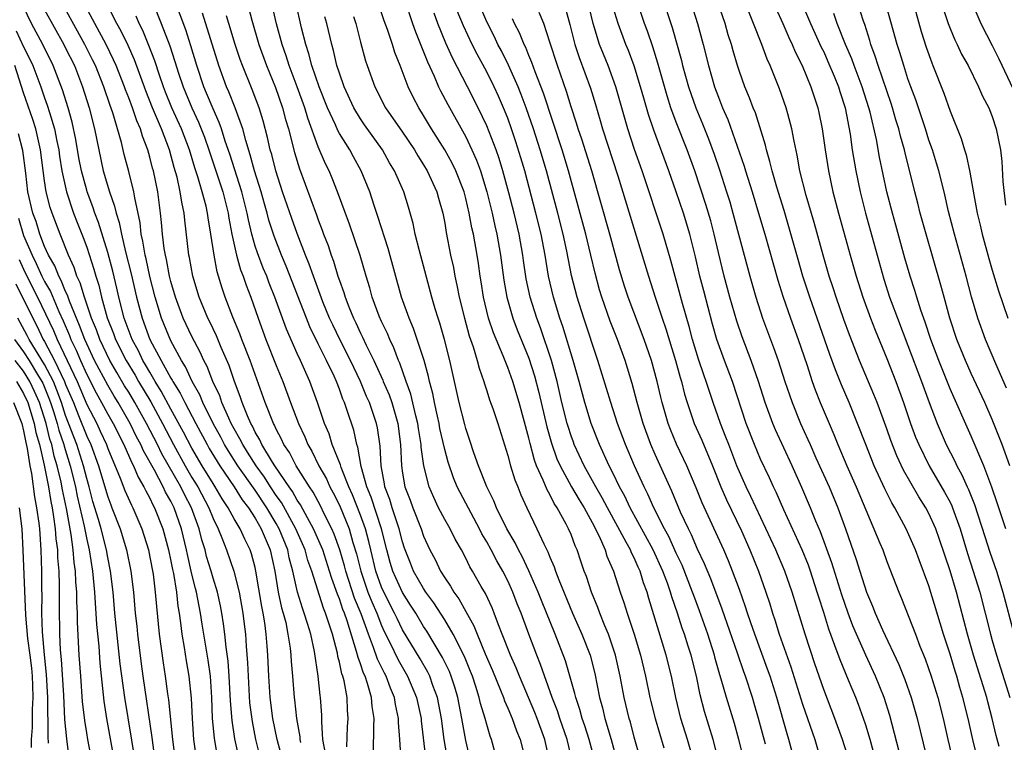
# Model space of a CAD drawing. Units: inches. Extents: x 2578328 to 2580000, y 1491000 to 1494000.
# Drawn here: x 2579035 to 2579128, y 1491401 to 1491469 of the extents above; entities that cross this region are included whole.
import ezdxf

# ---------------------------------------------------------------- set-up
doc = ezdxf.new("R2010")
doc.units = ezdxf.units.IN
doc.header["$MEASUREMENT"] = 0
doc.layers.add('LD25771491_2ft', color=198, linetype='Continuous')

msp = doc.modelspace()

# ---------------------------------------------------------------- linework, layer by layer
at = {"layer": 'LD25771491_2ft'}
for points, elevation in [([(2579084.969, 1491399), (2579084.514, 1491401), (2579083.774, 1491403), (2579083.558, 1491403.558), (2579082.101, 1491407), (2579081.789, 1491407.79), (2579081.249, 1491409), (2579080.472, 1491411), (2579080.108, 1491411.892), (2579079.702, 1491413), (2579079.5, 1491413.5), (2579078.868, 1491414.868), (2579078.481, 1491415.519), (2579077.643, 1491417), (2579077.399, 1491417.399), (2579077, 1491418.216), (2579076.584, 1491419), (2579076.011, 1491420.011), (2579075.516, 1491421), (2579075, 1491421.905), (2579074.429, 1491423), (2579073.966, 1491423.966), (2579073.528, 1491425), (2579073.009, 1491427), (2579072.77, 1491428.77), (2579072.761, 1491429), (2579072.519, 1491430.52), (2579072.464, 1491431), (2579072.275, 1491431.725), (2579071.8, 1491433.799), (2579071.354, 1491435), (2579070.748, 1491436.748), (2579070.628, 1491437), (2579070.185, 1491438.186), (2579069.782, 1491439), (2579069.556, 1491439.556), (2579069, 1491440.713), (2579068.787, 1491441.213), (2579068.129, 1491443), (2579067.887, 1491443.887), (2579067.537, 1491445), (2579066.959, 1491446.959), (2579065.952, 1491449.952), (2579064.834, 1491453), (2579064.315, 1491454.315), (2579064.036, 1491455), (2579063.684, 1491455.684), (2579063, 1491457.291), (2579061.996, 1491459.996), (2579061.708, 1491461), (2579060.993, 1491463), (2579060.233, 1491465), (2579059.941, 1491465.941), (2579059.565, 1491467), (2579059.034, 1491468.966), (2579058.109, 1491473)], 10238), ([(2579128.353, 1491434.354), (2579127.334, 1491436.666), (2579126.364, 1491439), (2579125.652, 1491441), (2579125.05, 1491443.05), (2579124.539, 1491445), (2579123.408, 1491449), (2579122.867, 1491451.133), (2579122.433, 1491453), (2579121.933, 1491455), (2579121.725, 1491455.725), (2579121.327, 1491457), (2579121, 1491457.919), (2579120.656, 1491459), (2579119.739, 1491461.739), (2579119.265, 1491463), (2579119, 1491463.754), (2579118.595, 1491465), (2579118.234, 1491466.234), (2579117.985, 1491467), (2579116.468, 1491472.468)], 10192), ([(2579063.666, 1491399.667), (2579063.434, 1491401), (2579063.321, 1491402.679), (2579063.333, 1491403), (2579063.32, 1491403.32), (2579063.215, 1491405), (2579063.18, 1491405.18), (2579062.995, 1491407), (2579062.634, 1491409.366), (2579062.277, 1491411), (2579061.983, 1491412.017), (2579061.667, 1491413), (2579061.483, 1491413.483), (2579061.025, 1491415), (2579060.578, 1491417), (2579060.245, 1491418.245), (2579060.096, 1491419), (2579059.293, 1491421), (2579059, 1491421.517), (2579058.113, 1491423), (2579057, 1491424.686), (2579055.366, 1491427), (2579054.438, 1491428.438), (2579054.102, 1491429), (2579053.725, 1491429.725), (2579053.023, 1491431), (2579052.033, 1491433), (2579051.735, 1491433.735), (2579051.018, 1491435), (2579050.387, 1491436.387), (2579049.997, 1491437), (2579049, 1491438.863), (2579048.098, 1491441), (2579047.492, 1491443), (2579047, 1491444.976), (2579046.641, 1491446.641), (2579046.547, 1491447), (2579046.339, 1491448.339), (2579046.176, 1491449), (2579046.071, 1491450.071), (2579045.558, 1491452.442), (2579045.479, 1491453), (2579045, 1491454.951), (2579044.573, 1491456.573), (2579044.3, 1491457.7), (2579043.474, 1491460.526), (2579043.219, 1491461.219), (2579042.624, 1491463), (2579041.826, 1491465), (2579041.558, 1491465.558), (2579040.837, 1491467), (2579038.054, 1491472.054)], 10256), ([(2579113.425, 1491399), (2579112.798, 1491401), (2579112.067, 1491403), (2579111, 1491405.745), (2579110.169, 1491408.169), (2579109.226, 1491411), (2579108.008, 1491415), (2579107.312, 1491417), (2579106.447, 1491419), (2579104.089, 1491424.089), (2579103.635, 1491425), (2579103, 1491426.404), (2579102.753, 1491427), (2579102.27, 1491428.27), (2579101.975, 1491429), (2579101.719, 1491429.719), (2579101.199, 1491431), (2579100.495, 1491433), (2579099.845, 1491435), (2579099.617, 1491435.617), (2579099.121, 1491437.121), (2579098.553, 1491439), (2579098.23, 1491440.23), (2579097.594, 1491442.406), (2579096.495, 1491446.495), (2579095.748, 1491449), (2579093.768, 1491455), (2579093.038, 1491457.038), (2579092.394, 1491459), (2579091.263, 1491463), (2579090.514, 1491465), (2579090.074, 1491466.073), (2579089.713, 1491467), (2579089.091, 1491469), (2579088.31, 1491472.31)], 10214), ([(2579095.614, 1491471.614), (2579096.61, 1491468.61), (2579097.486, 1491465.486), (2579097.598, 1491465), (2579098.155, 1491463), (2579098.842, 1491461), (2579099.484, 1491459.483), (2579100.058, 1491458.058), (2579100.589, 1491456.589), (2579101.097, 1491455.097), (2579101.781, 1491453), (2579102.069, 1491452.069), (2579102.376, 1491451), (2579103.969, 1491445), (2579104.54, 1491443), (2579105.202, 1491441), (2579106.242, 1491438.242), (2579106.671, 1491437), (2579107.31, 1491435), (2579107.736, 1491433.736), (2579107.995, 1491433), (2579108.809, 1491431), (2579109.496, 1491429.496), (2579109.702, 1491429), (2579110.266, 1491427.733), (2579111.504, 1491425), (2579112.345, 1491423), (2579113.082, 1491421), (2579114.095, 1491418.095), (2579114.429, 1491417), (2579115.075, 1491415), (2579115.647, 1491413.648), (2579115.891, 1491413), (2579116.582, 1491411.418), (2579118.128, 1491408.129), (2579118.705, 1491406.705), (2579119.314, 1491405), (2579119.876, 1491403), (2579121.32, 1491397)], 10208), ([(2579128.677, 1491427), (2579127.943, 1491429), (2579127, 1491431.392), (2579126.291, 1491433), (2579125, 1491435.772), (2579124.458, 1491437), (2579123.658, 1491439), (2579122.978, 1491441), (2579122.428, 1491443), (2579122.138, 1491444.138), (2579120.717, 1491449), (2579120.175, 1491451), (2579119.944, 1491451.944), (2579119.662, 1491453), (2579118.731, 1491456.731), (2579118.678, 1491457), (2579118.301, 1491458.301), (2579118.14, 1491459), (2579117.865, 1491459.865), (2579117.539, 1491461), (2579117.408, 1491461.407), (2579116.157, 1491465), (2579115.895, 1491465.895), (2579115.474, 1491467), (2579115.374, 1491467.374), (2579114.891, 1491468.892), (2579114.766, 1491469.234), (2579113.913, 1491471.913)], 10194), ([(2579059.922, 1491397.922), (2579059.103, 1491401), (2579058.689, 1491403), (2579058.422, 1491405), (2579058.288, 1491407), (2579058.205, 1491409), (2579058.152, 1491409.848), (2579058.054, 1491411), (2579057.922, 1491412.077), (2579057.762, 1491413), (2579057.624, 1491413.624), (2579057.074, 1491417), (2579057, 1491417.327), (2579056.645, 1491418.645), (2579056.521, 1491419), (2579056.01, 1491420.01), (2579055.571, 1491421), (2579055, 1491421.952), (2579054.442, 1491423), (2579053.863, 1491423.863), (2579053.2, 1491425), (2579053, 1491425.3), (2579051.969, 1491427), (2579051, 1491428.651), (2579050.192, 1491430.192), (2579049, 1491432.373), (2579048.088, 1491434.088), (2579047.515, 1491435), (2579047, 1491435.871), (2579046.594, 1491436.594), (2579046.343, 1491437), (2579045.909, 1491437.909), (2579045.319, 1491439), (2579044.574, 1491441), (2579044.063, 1491443), (2579043.869, 1491443.869), (2579043.476, 1491445.476), (2579043, 1491447.238), (2579042.111, 1491450.111), (2579041.772, 1491451), (2579041.591, 1491451.591), (2579041.053, 1491453), (2579041, 1491453.174), (2579040.5, 1491455), (2579040.256, 1491456.256), (2579039.968, 1491457.968), (2579039.621, 1491459.621), (2579039.231, 1491461), (2579038.707, 1491462.707), (2579037.82, 1491465), (2579036.823, 1491467), (2579035.757, 1491469), (2579035, 1491470.569)], 10260), ([(2579065.708, 1491400.292), (2579065.785, 1491402.215), (2579065.843, 1491403), (2579065.778, 1491403.778), (2579065.729, 1491405), (2579065.441, 1491406.558), (2579065.318, 1491407), (2579065.228, 1491407.228), (2579065, 1491408.347), (2579064.866, 1491408.866), (2579064.807, 1491409.193), (2579064.337, 1491411), (2579064.045, 1491411.955), (2579063.687, 1491413), (2579063.483, 1491413.483), (2579062.368, 1491417), (2579062.006, 1491418.006), (2579061.745, 1491419), (2579060.87, 1491421), (2579059.492, 1491423.491), (2579059, 1491424.181), (2579058.461, 1491425), (2579057.901, 1491425.901), (2579057.087, 1491427), (2579056.284, 1491428.284), (2579055.814, 1491429), (2579055.552, 1491429.552), (2579055, 1491430.495), (2579054.732, 1491431), (2579054.487, 1491431.513), (2579053.84, 1491433), (2579053.632, 1491433.632), (2579052.994, 1491435), (2579052.435, 1491436.435), (2579052.13, 1491437), (2579051.786, 1491437.786), (2579051, 1491439.287), (2579050.177, 1491441), (2579049.42, 1491443), (2579049, 1491444.497), (2579048.877, 1491445), (2579048.584, 1491446.584), (2579048.479, 1491447), (2579048.369, 1491447.631), (2579048.2, 1491449), (2579048.114, 1491450.114), (2579048.015, 1491451), (2579047.746, 1491453), (2579047.34, 1491455), (2579047.262, 1491455.262), (2579047, 1491456.317), (2579046.807, 1491457), (2579046.295, 1491458.295), (2579046.104, 1491459), (2579045.76, 1491459.76), (2579045.355, 1491461), (2579045, 1491461.954), (2579044.7, 1491462.7), (2579044.601, 1491463), (2579043.806, 1491465), (2579043.56, 1491465.56), (2579042.859, 1491467), (2579040.711, 1491471)], 10254), ([(2579068.242, 1491399.758), (2579068.257, 1491402.257), (2579068.309, 1491403), (2579068.128, 1491404.128), (2579068.065, 1491405), (2579067.684, 1491406.316), (2579067.437, 1491407), (2579067.291, 1491407.291), (2579067, 1491408.191), (2579066.771, 1491408.771), (2579066.637, 1491409.363), (2579065.734, 1491412.266), (2579065.476, 1491413), (2579065.335, 1491413.335), (2579065, 1491414.365), (2579064.812, 1491414.812), (2579064.28, 1491416.279), (2579064.073, 1491417), (2579063.419, 1491419), (2579063.305, 1491419.305), (2579062.555, 1491421), (2579061.964, 1491422.036), (2579061.294, 1491423.294), (2579061, 1491423.723), (2579060.545, 1491424.545), (2579060.222, 1491425), (2579058.879, 1491427), (2579058.656, 1491427.344), (2579057.649, 1491429), (2579057.449, 1491429.449), (2579057, 1491430.198), (2579056.742, 1491430.742), (2579056.591, 1491431), (2579056.266, 1491431.734), (2579055.77, 1491433), (2579055.586, 1491433.586), (2579055.038, 1491435), (2579054.52, 1491436.52), (2579053.783, 1491438.217), (2579053.33, 1491439.33), (2579052.681, 1491440.681), (2579052.514, 1491441), (2579051.673, 1491443), (2579051.071, 1491445), (2579050.762, 1491446.762), (2579050.708, 1491447), (2579050.313, 1491450.313), (2579050.255, 1491451), (2579050.024, 1491452.024), (2579049.893, 1491453), (2579049.579, 1491454.421), (2579049.317, 1491455.317), (2579048.858, 1491457), (2579048.105, 1491459), (2579047.265, 1491461), (2579046.614, 1491462.614), (2579045.537, 1491465.537), (2579044.924, 1491466.924), (2579044.271, 1491468.271), (2579043.868, 1491469), (2579042.843, 1491471)], 10252), ([(2579047.266, 1491471), (2579048.08, 1491469), (2579048.888, 1491466.888), (2579049.383, 1491465.383), (2579049.72, 1491464.28), (2579050.147, 1491463), (2579050.97, 1491461), (2579051.624, 1491459.624), (2579052.191, 1491458.191), (2579052.614, 1491457), (2579053.92, 1491453), (2579054.425, 1491451), (2579054.497, 1491450.497), (2579054.794, 1491449), (2579055.236, 1491447), (2579055.616, 1491445.616), (2579055.863, 1491445), (2579056.137, 1491444.137), (2579056.584, 1491443), (2579057.275, 1491441), (2579058.015, 1491439), (2579059, 1491436.523), (2579059.624, 1491435), (2579060.359, 1491433), (2579061.127, 1491431), (2579061.729, 1491429.729), (2579062.013, 1491429), (2579062.379, 1491428.379), (2579063.06, 1491427), (2579063.762, 1491425.762), (2579064.108, 1491425), (2579064.425, 1491424.425), (2579065, 1491423.25), (2579065.916, 1491421), (2579066.279, 1491419.72), (2579066.628, 1491418.628), (2579067.022, 1491417), (2579067.708, 1491415), (2579068.074, 1491414.073), (2579068.541, 1491413), (2579069, 1491411.828), (2579069.261, 1491411.261), (2579069.793, 1491410.207), (2579070.576, 1491408.576), (2579071.48, 1491407), (2579072.317, 1491405), (2579072.752, 1491403), (2579072.768, 1491402.769), (2579073.214, 1491399)], 10248), ([(2579075.301, 1491399), (2579074.964, 1491401), (2579074.689, 1491403), (2579074.308, 1491405), (2579073.886, 1491406.114), (2579073.585, 1491407), (2579073.395, 1491407.395), (2579072.665, 1491408.665), (2579071, 1491411.414), (2579070.475, 1491412.475), (2579070.233, 1491413), (2579069.207, 1491415), (2579069, 1491415.463), (2579068.447, 1491417), (2579067.972, 1491419), (2579067.803, 1491419.803), (2579067.473, 1491421), (2579067, 1491422.314), (2579066.249, 1491424.25), (2579065.908, 1491425), (2579065.158, 1491426.842), (2579065.091, 1491427.091), (2579064.321, 1491429), (2579064.02, 1491430.02), (2579063.597, 1491431), (2579062.911, 1491433), (2579062.186, 1491435), (2579061.316, 1491437), (2579061, 1491437.668), (2579059.967, 1491439.967), (2579059.584, 1491441), (2579058.88, 1491443), (2579058.344, 1491444.344), (2579058.101, 1491445), (2579057.772, 1491445.772), (2579057.211, 1491447.211), (2579057, 1491447.863), (2579056.672, 1491449), (2579056.352, 1491450.352), (2579056.235, 1491451), (2579055.738, 1491453), (2579054.594, 1491456.594), (2579054.162, 1491457.838), (2579053.8, 1491459), (2579053.597, 1491459.597), (2579053, 1491460.89), (2579052.391, 1491462.391), (2579052.12, 1491463), (2579051.446, 1491465), (2579050.891, 1491466.891), (2579050.402, 1491468.402), (2579049.429, 1491471)], 10246), ([(2579056.249, 1491471), (2579056.675, 1491469.325), (2579057.356, 1491467), (2579058.071, 1491465), (2579058.923, 1491462.923), (2579059.601, 1491461), (2579059.89, 1491459.89), (2579060.156, 1491459), (2579060.739, 1491456.739), (2579061.2, 1491455.2), (2579062.831, 1491450.831), (2579063, 1491450.338), (2579063.378, 1491449.378), (2579063.505, 1491449), (2579063.921, 1491447.921), (2579064.215, 1491447), (2579064.437, 1491446.437), (2579064.865, 1491445), (2579065, 1491444.598), (2579065.436, 1491443.437), (2579065.56, 1491443), (2579065.898, 1491442.102), (2579066.351, 1491441), (2579066.571, 1491440.571), (2579067, 1491439.604), (2579067.205, 1491439.205), (2579067.544, 1491438.456), (2579068.275, 1491437), (2579069.125, 1491435.126), (2579069.169, 1491435), (2579069.732, 1491433.732), (2579069.985, 1491433), (2579070.565, 1491431), (2579070.808, 1491429), (2579070.89, 1491427), (2579071, 1491426.283), (2579071.227, 1491425), (2579071.721, 1491423.721), (2579071.975, 1491423), (2579072.762, 1491421), (2579073, 1491420.308), (2579073.601, 1491419), (2579074.085, 1491418.086), (2579074.6, 1491417), (2579075, 1491416.36), (2579075.56, 1491415.56), (2579075.872, 1491415), (2579076.353, 1491414.353), (2579077, 1491413.161), (2579077.78, 1491411.78), (2579078.078, 1491411), (2579078.855, 1491409.145), (2579079.548, 1491407.548), (2579080.311, 1491405.689), (2579080.576, 1491405), (2579080.678, 1491404.678), (2579081, 1491403.964), (2579081.408, 1491403), (2579081.822, 1491401.822), (2579082.174, 1491401), (2579082.679, 1491399)], 10240), ([(2579087.109, 1491399), (2579086.635, 1491401), (2579085.944, 1491403), (2579085.715, 1491403.715), (2579085.21, 1491405), (2579084.114, 1491408.114), (2579083.75, 1491409), (2579082.992, 1491411), (2579082.263, 1491413), (2579081.894, 1491413.894), (2579081.482, 1491415), (2579081, 1491416.062), (2579080.523, 1491417), (2579079.959, 1491417.959), (2579079.421, 1491419), (2579079, 1491419.769), (2579078.539, 1491420.539), (2579078.316, 1491421), (2579076.46, 1491424.46), (2579076.196, 1491425), (2579075.846, 1491425.846), (2579075.334, 1491427.334), (2579075, 1491428.542), (2579074.545, 1491430.545), (2579074.469, 1491431), (2579074.308, 1491431.692), (2579074.034, 1491433), (2579073.872, 1491433.872), (2579073.563, 1491435), (2579073.47, 1491435.469), (2579073.041, 1491437), (2579072.4, 1491439), (2579072.044, 1491440.044), (2579071.624, 1491441), (2579070.906, 1491443), (2579069.624, 1491447.625), (2579068.658, 1491450.658), (2579068.294, 1491451.707), (2579067.877, 1491453), (2579067.077, 1491455), (2579066.332, 1491456.332), (2579065.979, 1491457), (2579065, 1491458.569), (2579064.844, 1491458.844), (2579064.624, 1491459.376), (2579063.88, 1491461), (2579063.088, 1491463), (2579062.392, 1491465), (2579062.111, 1491466.111), (2579061.805, 1491467), (2579061.403, 1491468.597), (2579060.848, 1491471)], 10236), ([(2579093.617, 1491399), (2579093, 1491401.211), (2579092.636, 1491402.636), (2579092.523, 1491403), (2579092.047, 1491405), (2579091.663, 1491407), (2579091.218, 1491409), (2579091, 1491409.676), (2579090.549, 1491411), (2579090.214, 1491411.786), (2579089.73, 1491413), (2579089.546, 1491413.546), (2579088.94, 1491415), (2579088.463, 1491416.463), (2579088.254, 1491417), (2579087.929, 1491417.928), (2579087.574, 1491419), (2579087.391, 1491419.391), (2579087, 1491420.469), (2579086.776, 1491421), (2579086.542, 1491421.458), (2579085.694, 1491423), (2579085.414, 1491423.414), (2579085, 1491424.253), (2579084.719, 1491424.719), (2579084.368, 1491425.632), (2579083.734, 1491427), (2579083.528, 1491427.528), (2579083.109, 1491429.109), (2579083, 1491429.604), (2579082.08, 1491433), (2579081.47, 1491435), (2579081, 1491436.328), (2579080.563, 1491437.437), (2579079.629, 1491439.629), (2579079.171, 1491441), (2579078.674, 1491443), (2579078.455, 1491444.455), (2579078.358, 1491445), (2579078.207, 1491446.207), (2579078.084, 1491447), (2579077.737, 1491449), (2579077.592, 1491449.592), (2579077.333, 1491451), (2579077, 1491452.393), (2579076.839, 1491453), (2579076.064, 1491455), (2579075.72, 1491455.72), (2579075, 1491457.006), (2579073.745, 1491459), (2579073, 1491460.259), (2579072.535, 1491461), (2579072.008, 1491462.008), (2579071.531, 1491463), (2579070.778, 1491465), (2579070.261, 1491466.261), (2579070.037, 1491467), (2579069.568, 1491468.432), (2579069.262, 1491469.262), (2579068.689, 1491471)], 10230), ([(2579071.226, 1491471.226), (2579071.939, 1491469), (2579072.215, 1491468.215), (2579073, 1491466.324), (2579073.367, 1491465.367), (2579074.011, 1491463.989), (2579074.428, 1491463), (2579074.612, 1491462.612), (2579075.305, 1491461.305), (2579077, 1491458.233), (2579077.592, 1491457), (2579078.03, 1491456.03), (2579078.406, 1491455), (2579079.014, 1491453), (2579079.511, 1491451), (2579079.778, 1491449.777), (2579079.967, 1491449), (2579080.307, 1491447), (2579080.615, 1491444.615), (2579080.895, 1491443), (2579081.467, 1491441), (2579081.898, 1491439.898), (2579083, 1491437.218), (2579083.536, 1491435.536), (2579083.952, 1491433.952), (2579084.701, 1491430.701), (2579085.136, 1491429.136), (2579085.667, 1491427.667), (2579085.966, 1491427), (2579087.058, 1491425), (2579087.766, 1491423.766), (2579088.237, 1491423), (2579089, 1491421.602), (2579089.628, 1491420.372), (2579090.228, 1491419), (2579090.416, 1491418.416), (2579091.04, 1491417), (2579091.682, 1491415), (2579092.024, 1491414.024), (2579092.324, 1491413), (2579092.987, 1491411), (2579093.587, 1491409), (2579094.064, 1491407), (2579094.495, 1491405), (2579094.594, 1491404.594), (2579095.001, 1491403), (2579095.806, 1491400.194)], 10228), ([(2579103.451, 1491399), (2579102.947, 1491401), (2579102.518, 1491402.518), (2579101.756, 1491405), (2579101.274, 1491406.726), (2579101.139, 1491407.139), (2579100.698, 1491408.698), (2579100.625, 1491409), (2579099.983, 1491411), (2579099.206, 1491413.206), (2579098.66, 1491414.66), (2579098.549, 1491415), (2579097.548, 1491417.547), (2579097, 1491418.707), (2579096.284, 1491420.284), (2579095.88, 1491421), (2579094.857, 1491423), (2579094.294, 1491424.294), (2579093.932, 1491425), (2579093.039, 1491427), (2579092.185, 1491429), (2579091.424, 1491431), (2579090.766, 1491433), (2579089.554, 1491437), (2579088.216, 1491441), (2579087.58, 1491443), (2579087.061, 1491445.062), (2579086.61, 1491447.39), (2579086.263, 1491449), (2579085.746, 1491451), (2579084.659, 1491455), (2579084.081, 1491457), (2579083.446, 1491459), (2579082.75, 1491461), (2579082.271, 1491462.271), (2579081.97, 1491463), (2579081.051, 1491465.051), (2579080.39, 1491466.39), (2579080.063, 1491467), (2579079.723, 1491467.723), (2579079, 1491469.145), (2579078.206, 1491471)], 10222), ([(2579086.327, 1491471), (2579086.899, 1491468.899), (2579087.374, 1491467), (2579087.764, 1491465.764), (2579088.851, 1491462.851), (2579089.323, 1491461.323), (2579089.779, 1491459.779), (2579089.991, 1491459), (2579091.46, 1491454.541), (2579094.344, 1491445), (2579094.989, 1491443), (2579095.66, 1491441), (2579096.012, 1491440.012), (2579096.92, 1491437), (2579097.363, 1491435.363), (2579097.478, 1491435), (2579097.787, 1491433.787), (2579098.029, 1491433), (2579098.711, 1491431), (2579099.413, 1491429.413), (2579100.432, 1491427), (2579101.236, 1491425), (2579101.763, 1491423.763), (2579103.195, 1491420.805), (2579103.998, 1491419), (2579104.816, 1491417), (2579105.513, 1491415), (2579105.875, 1491413.876), (2579106.128, 1491413), (2579106.356, 1491412.356), (2579106.775, 1491411), (2579107.893, 1491407.893), (2579109, 1491404.34), (2579110.157, 1491401), (2579110.786, 1491398.787)], 10216), ([(2579115.967, 1491399), (2579115.406, 1491401), (2579115, 1491402.348), (2579114.785, 1491403), (2579114.313, 1491404.313), (2579114.047, 1491405), (2579113.369, 1491406.631), (2579112.55, 1491408.549), (2579112.068, 1491409.932), (2579111.481, 1491411.481), (2579111, 1491413.05), (2579110.526, 1491414.526), (2579110.393, 1491415), (2579109.738, 1491417), (2579109.545, 1491417.545), (2579108.944, 1491419), (2579107.204, 1491422.796), (2579106.484, 1491424.484), (2579106.226, 1491425), (2579105.846, 1491425.846), (2579105, 1491427.629), (2579104.421, 1491429), (2579103.645, 1491431), (2579102.327, 1491435), (2579101.58, 1491437), (2579100.865, 1491439), (2579100.448, 1491440.448), (2579099.602, 1491443.602), (2579099.245, 1491445), (2579098.829, 1491446.829), (2579098.29, 1491449), (2579097.673, 1491451), (2579097, 1491453.002), (2579096.303, 1491455), (2579094.86, 1491458.86), (2579094.359, 1491460.359), (2579093.911, 1491461.91), (2579093.613, 1491463), (2579093, 1491464.977), (2579092.452, 1491466.452), (2579092.222, 1491467), (2579091.47, 1491469), (2579091, 1491470.527)], 10212), ([(2579118.388, 1491399), (2579117.28, 1491403.28), (2579116.729, 1491405), (2579115.919, 1491407), (2579114.995, 1491408.995), (2579114.105, 1491411), (2579113.782, 1491411.782), (2579113.322, 1491413), (2579112.727, 1491414.727), (2579111.787, 1491417.787), (2579110.707, 1491420.707), (2579110.258, 1491421.742), (2579109.746, 1491423), (2579108.926, 1491424.926), (2579107.993, 1491427), (2579106.419, 1491430.419), (2579106.181, 1491431), (2579105.437, 1491433), (2579104.797, 1491435), (2579104.11, 1491437), (2579103.253, 1491439.253), (2579102.738, 1491440.738), (2579102.077, 1491443), (2579101.537, 1491445), (2579101, 1491447.251), (2579100.602, 1491449), (2579100.267, 1491450.268), (2579099.817, 1491451.817), (2579098.77, 1491455), (2579098.043, 1491457), (2579097, 1491459.631), (2579096.491, 1491461), (2579096.125, 1491462.125), (2579095.245, 1491465.245), (2579094.771, 1491466.771), (2579094.265, 1491468.265), (2579093.987, 1491469), (2579093.236, 1491471.236)], 10210), ([(2579098.37, 1491471), (2579099.014, 1491469), (2579099.548, 1491467), (2579100.044, 1491465), (2579100.627, 1491463), (2579101, 1491461.99), (2579101.4, 1491461), (2579101.892, 1491459.892), (2579103.436, 1491455.436), (2579103.558, 1491455), (2579104.199, 1491453), (2579104.815, 1491451), (2579105.409, 1491449), (2579106.634, 1491444.634), (2579107.107, 1491443.107), (2579107.838, 1491441), (2579108.57, 1491439), (2579109.386, 1491436.614), (2579109.917, 1491435), (2579110.2, 1491434.199), (2579110.673, 1491433), (2579111.507, 1491431), (2579111.959, 1491429.959), (2579112.337, 1491429), (2579113.196, 1491427), (2579114.086, 1491425), (2579116.346, 1491419.653), (2579116.605, 1491419), (2579117, 1491417.909), (2579118.125, 1491415), (2579118.391, 1491414.391), (2579119.713, 1491411), (2579120.144, 1491409.856), (2579120.644, 1491408.644), (2579121.212, 1491407), (2579121.835, 1491405), (2579122.341, 1491403), (2579122.793, 1491401), (2579123.753, 1491397)], 10206), ([(2579125.911, 1491397.911), (2579125.152, 1491401), (2579124.715, 1491403), (2579124.223, 1491405), (2579123.932, 1491405.932), (2579123.632, 1491407), (2579123.475, 1491407.475), (2579123, 1491409.091), (2579122.386, 1491411), (2579121, 1491415.6), (2579120.061, 1491418.061), (2579119.721, 1491419), (2579118.844, 1491421), (2579117.75, 1491423), (2579117.463, 1491423.463), (2579116.792, 1491424.792), (2579115.789, 1491427), (2579114.994, 1491429), (2579114.223, 1491431), (2579113.405, 1491433), (2579112.682, 1491434.682), (2579112.108, 1491436.108), (2579111.575, 1491437.575), (2579109.676, 1491443), (2579109.029, 1491445), (2579108.573, 1491446.573), (2579107.703, 1491449.703), (2579107.241, 1491451.24), (2579106.542, 1491453.458), (2579106.095, 1491455), (2579105.896, 1491455.896), (2579105.553, 1491457), (2579105.458, 1491457.458), (2579104.513, 1491460.513), (2579104.311, 1491461), (2579103.955, 1491461.956), (2579103.521, 1491463), (2579103, 1491464.446), (2579102.818, 1491465), (2579102.398, 1491466.398), (2579102.242, 1491467), (2579101.932, 1491467.932), (2579101.644, 1491469), (2579100.938, 1491471)], 10204), ([(2579108.894, 1491471), (2579109.756, 1491469), (2579110.767, 1491466.767), (2579111, 1491466.306), (2579111.402, 1491465.402), (2579111.992, 1491464.008), (2579112.395, 1491463), (2579112.53, 1491462.53), (2579113.036, 1491461), (2579113.504, 1491458.496), (2579113.711, 1491457), (2579114.037, 1491455), (2579114.448, 1491453), (2579114.968, 1491451), (2579116.707, 1491444.707), (2579117.263, 1491443), (2579117.412, 1491442.588), (2579118.005, 1491441), (2579119, 1491438.418), (2579120.282, 1491435), (2579121.004, 1491433.004), (2579121.775, 1491431), (2579122.644, 1491429), (2579123.444, 1491427.444), (2579123.639, 1491427), (2579124.133, 1491426.133), (2579124.631, 1491425), (2579124.754, 1491424.754), (2579125.33, 1491423.33), (2579126.292, 1491420.292), (2579126.79, 1491418.79), (2579127.411, 1491417), (2579128.017, 1491415), (2579129.056, 1491411.057)], 10198), ([(2579119.484, 1491471), (2579120.25, 1491468.25), (2579120.739, 1491466.739), (2579121.262, 1491465.262), (2579121.378, 1491465), (2579122.398, 1491462.398), (2579123, 1491460.689), (2579124.069, 1491458.069), (2579124.373, 1491457), (2579124.529, 1491456.529), (2579124.887, 1491454.887), (2579125.265, 1491452.735), (2579125.589, 1491451), (2579125.861, 1491449.861), (2579126.035, 1491449), (2579126.672, 1491446.671), (2579127, 1491445.571), (2579127.61, 1491443.61), (2579128.487, 1491441)], 10190), ([(2579122.161, 1491471), (2579122.809, 1491469), (2579123, 1491468.516), (2579123.454, 1491467.454), (2579123.687, 1491467), (2579124.098, 1491466.098), (2579124.707, 1491465), (2579125.7, 1491463), (2579126.086, 1491462.086), (2579126.673, 1491461), (2579127, 1491460.184), (2579127.396, 1491459), (2579127.786, 1491457), (2579127.907, 1491455.907), (2579128.018, 1491453.982), (2579128.252, 1491451.748)], 10188), ([(2579125.07, 1491471), (2579125.916, 1491469), (2579127, 1491466.912), (2579127.637, 1491465.637), (2579129, 1491462.772)], 10186), ([(2579037, 1491470.287), (2579038.835, 1491467), (2579039, 1491466.672), (2579039.83, 1491465), (2579040.604, 1491463), (2579041.219, 1491461), (2579041.73, 1491459), (2579042.138, 1491457), (2579042.578, 1491455), (2579043.163, 1491453), (2579043.648, 1491451.648), (2579043.785, 1491451), (2579044.092, 1491450.092), (2579044.296, 1491449), (2579044.696, 1491447.304), (2579045.232, 1491445.232), (2579045.742, 1491443), (2579046.261, 1491441), (2579047.003, 1491439), (2579048.066, 1491437), (2579049, 1491435.307), (2579049.12, 1491435.12), (2579049.174, 1491435), (2579049.882, 1491433.882), (2579050.305, 1491433), (2579051.356, 1491431), (2579052.438, 1491429), (2579052.646, 1491428.646), (2579053.391, 1491427.391), (2579053.643, 1491427), (2579055, 1491425), (2579055.771, 1491423.772), (2579056.363, 1491423), (2579057, 1491422.003), (2579057.58, 1491421), (2579058.416, 1491419), (2579058.855, 1491417), (2579059.198, 1491415), (2579059.516, 1491413.516), (2579059.669, 1491413), (2579059.9, 1491412.1), (2579060.115, 1491411), (2579060.324, 1491409.676), (2579060.389, 1491409), (2579060.416, 1491408.417), (2579060.549, 1491407), (2579060.711, 1491405), (2579060.749, 1491404.75), (2579060.929, 1491403), (2579061.234, 1491401.234), (2579061.249, 1491401), (2579061.3, 1491400.7)], 10258), ([(2579070.883, 1491399), (2579070.751, 1491401), (2579070.616, 1491402.616), (2579070.617, 1491403), (2579070.322, 1491404.322), (2579070.227, 1491405), (2579069.857, 1491405.857), (2579069.442, 1491407), (2579069.284, 1491407.283), (2579068.624, 1491408.624), (2579068.254, 1491409.746), (2579067.753, 1491411), (2579067.058, 1491412.942), (2579066.434, 1491414.433), (2579065.615, 1491417), (2579065.496, 1491417.495), (2579065.055, 1491419), (2579064.501, 1491420.501), (2579064.277, 1491421), (2579063.555, 1491422.445), (2579063.197, 1491423.197), (2579062.497, 1491424.497), (2579062.152, 1491425), (2579060.901, 1491427), (2579060.249, 1491428.25), (2579059.735, 1491429), (2579059.511, 1491429.511), (2579059, 1491430.471), (2579058.837, 1491430.837), (2579058.74, 1491431), (2579057.945, 1491433), (2579056.517, 1491437), (2579055.734, 1491439), (2579055.54, 1491439.54), (2579054.895, 1491441.105), (2579054.166, 1491443), (2579053.861, 1491443.861), (2579053.399, 1491445.399), (2579053.097, 1491447), (2579052.804, 1491449), (2579052.531, 1491450.531), (2579052.479, 1491451), (2579052.336, 1491451.664), (2579051.978, 1491453), (2579051.571, 1491454.429), (2579051.284, 1491455.284), (2579050.762, 1491457), (2579049.999, 1491459), (2579049.099, 1491461), (2579048.491, 1491462.491), (2579048.293, 1491463), (2579047.913, 1491464.087), (2579047.467, 1491465.467), (2579046.912, 1491466.912), (2579046.324, 1491468.324), (2579045.984, 1491469), (2579045.694, 1491469.694)], 10250), ([(2579077.748, 1491397.749), (2579077, 1491400.887), (2579076.621, 1491403), (2579076.24, 1491405), (2579075.967, 1491405.967), (2579075.631, 1491407), (2579075.451, 1491407.45), (2579074.795, 1491408.795), (2579073.296, 1491411.296), (2579073, 1491411.744), (2579072.247, 1491413), (2579071.767, 1491413.767), (2579071, 1491414.961), (2579070.352, 1491416.353), (2579070.067, 1491417), (2579069.815, 1491417.815), (2579069.492, 1491419), (2579068.997, 1491421), (2579068.008, 1491424.007), (2579067.607, 1491425), (2579067.069, 1491426.931), (2579066.751, 1491428.751), (2579066.649, 1491429), (2579066.364, 1491430.364), (2579065.751, 1491432.249), (2579065.486, 1491433), (2579065.33, 1491433.33), (2579065, 1491434.27), (2579064.717, 1491435), (2579064.498, 1491435.502), (2579063.79, 1491437), (2579063.511, 1491437.511), (2579063, 1491438.589), (2579062.191, 1491440.191), (2579061.862, 1491441), (2579059.95, 1491445.95), (2579059.495, 1491447), (2579058.796, 1491448.796), (2579058.313, 1491450.313), (2579058.14, 1491451), (2579057.877, 1491451.877), (2579057.571, 1491453), (2579056.945, 1491455), (2579056.538, 1491456.538), (2579056.104, 1491457.896), (2579055.825, 1491459), (2579055.102, 1491461), (2579054.504, 1491462.504), (2579054.277, 1491463), (2579053.545, 1491465), (2579051.993, 1491469.993)], 10244), ([(2579079.996, 1491399), (2579079.458, 1491401), (2579079.326, 1491401.326), (2579079, 1491402.408), (2579078.844, 1491403), (2579078.411, 1491404.411), (2579078.286, 1491405), (2579077.961, 1491406.039), (2579077.64, 1491407), (2579077.461, 1491407.461), (2579076.868, 1491408.868), (2579075.793, 1491411), (2579075, 1491412.354), (2579073.974, 1491413.974), (2579073.224, 1491415), (2579073, 1491415.343), (2579072.049, 1491417), (2579071.741, 1491417.741), (2579071.182, 1491419.181), (2579071, 1491419.76), (2579070.693, 1491421), (2579070.027, 1491423), (2579069.786, 1491423.786), (2579069.326, 1491425), (2579069.284, 1491425.284), (2579068.957, 1491427), (2579068.866, 1491428.866), (2579068.613, 1491430.612), (2579068.533, 1491431), (2579067.853, 1491433), (2579067.587, 1491433.587), (2579066.996, 1491435), (2579066.049, 1491437), (2579065.061, 1491438.939), (2579064.366, 1491440.366), (2579064.072, 1491441), (2579063.434, 1491442.566), (2579062.526, 1491445), (2579062.14, 1491446.14), (2579061.787, 1491447), (2579061, 1491449.063), (2579060.483, 1491450.483), (2579059.612, 1491453), (2579058.953, 1491455), (2579058.571, 1491456.571), (2579058.441, 1491457), (2579058.186, 1491458.186), (2579057.766, 1491459.766), (2579057.384, 1491461), (2579056.726, 1491462.726), (2579055.798, 1491465), (2579055.583, 1491465.582), (2579055.111, 1491467), (2579054.504, 1491469), (2579054.265, 1491469.735)], 10242), ([(2579089.248, 1491399), (2579088.71, 1491401), (2579088.305, 1491402.305), (2579088.067, 1491403), (2579087.847, 1491403.847), (2579087.454, 1491405), (2579087.376, 1491405.377), (2579086.462, 1491408.462), (2579085.497, 1491411), (2579084.197, 1491414.197), (2579083.885, 1491415), (2579083.007, 1491417.007), (2579082.367, 1491418.367), (2579082.014, 1491419), (2579081.688, 1491419.688), (2579080.902, 1491421), (2579079.93, 1491423), (2579079.676, 1491423.676), (2579079.019, 1491425), (2579078.227, 1491427), (2579077.784, 1491428.216), (2579077.398, 1491429.398), (2579077, 1491430.545), (2579076.903, 1491430.902), (2579076.386, 1491433), (2579075.492, 1491437), (2579074.987, 1491439), (2579074.547, 1491440.547), (2579074.388, 1491441), (2579074.111, 1491441.889), (2579073.786, 1491443), (2579072.596, 1491447.404), (2579072.201, 1491449), (2579072.006, 1491450.006), (2579071.561, 1491451.561), (2579071.11, 1491453), (2579070.248, 1491455), (2579069.773, 1491455.773), (2579069.092, 1491457), (2579067.382, 1491459.382), (2579067, 1491459.945), (2579066.378, 1491461), (2579065.462, 1491463), (2579065, 1491464.296), (2579064.772, 1491465), (2579064.446, 1491466.446), (2579064.278, 1491467), (2579063.816, 1491469), (2579063.624, 1491469.623)], 10234), ([(2579066.344, 1491469.656), (2579066.557, 1491469), (2579067, 1491467.237), (2579067.47, 1491465.47), (2579067.625, 1491465), (2579068.356, 1491463), (2579069.391, 1491461), (2579071, 1491458.665), (2579072.122, 1491457), (2579072.44, 1491456.44), (2579073, 1491455.584), (2579073.351, 1491455), (2579074.271, 1491453), (2579074.421, 1491452.421), (2579074.827, 1491451), (2579075, 1491450.05), (2579075.141, 1491449.141), (2579075.561, 1491447), (2579075.827, 1491445.827), (2579075.965, 1491445), (2579076.161, 1491444.161), (2579076.381, 1491443), (2579076.891, 1491441), (2579077.34, 1491439.34), (2579077.711, 1491438.289), (2579078.083, 1491437), (2579078.261, 1491436.261), (2579078.715, 1491435), (2579078.772, 1491434.772), (2579079, 1491434.114), (2579079.267, 1491433.267), (2579079.579, 1491432.421), (2579080.051, 1491431), (2579081, 1491427.983), (2579081.258, 1491427), (2579081.662, 1491425.662), (2579081.941, 1491425), (2579082.238, 1491424.238), (2579082.788, 1491423), (2579083.769, 1491421), (2579084.415, 1491419.585), (2579084.813, 1491418.814), (2579085, 1491418.304), (2579085.393, 1491417.393), (2579085.52, 1491417), (2579085.832, 1491416.168), (2579087.155, 1491413), (2579088.034, 1491411), (2579088.803, 1491409), (2579089.254, 1491407.254), (2579089.718, 1491405), (2579089.999, 1491403.999), (2579090.223, 1491403), (2579090.802, 1491401), (2579091.36, 1491399)], 10232), ([(2579098.627, 1491399), (2579098.052, 1491401), (2579097.438, 1491403), (2579096.947, 1491405), (2579096.545, 1491407), (2579096.046, 1491409), (2579094.393, 1491414.393), (2579094.229, 1491415), (2579093.888, 1491415.888), (2579093.56, 1491417), (2579093.373, 1491417.374), (2579093, 1491418.241), (2579092.739, 1491418.738), (2579092.641, 1491419), (2579092.251, 1491419.749), (2579090.461, 1491423), (2579089.962, 1491423.962), (2579089.36, 1491425), (2579088.251, 1491427), (2579087.311, 1491429), (2579087.226, 1491429.226), (2579087, 1491429.848), (2579086.716, 1491430.716), (2579086.638, 1491431), (2579086.141, 1491433), (2579085.675, 1491435), (2579085.133, 1491437), (2579084.09, 1491440.09), (2579083.738, 1491441), (2579083.125, 1491443), (2579082.751, 1491444.751), (2579082.485, 1491446.485), (2579082.42, 1491447), (2579082.07, 1491449), (2579081.586, 1491451), (2579081.092, 1491452.908), (2579080.536, 1491455), (2579080.18, 1491456.18), (2579079.889, 1491457), (2579079, 1491459.283), (2579078.185, 1491461), (2579077.178, 1491463), (2579075.738, 1491465.738), (2579075.119, 1491467.119), (2579074.341, 1491469), (2579074.016, 1491469.984)], 10226), ([(2579101.021, 1491399), (2579100.486, 1491401), (2579099.664, 1491403.664), (2579099.252, 1491405.252), (2579098.904, 1491407), (2579098.404, 1491409), (2579098.137, 1491409.863), (2579097.769, 1491411), (2579097.565, 1491411.565), (2579097.11, 1491413), (2579096.562, 1491414.562), (2579096.445, 1491415), (2579096.157, 1491415.843), (2579095.725, 1491417), (2579094.812, 1491419), (2579092.612, 1491423), (2579092.103, 1491424.103), (2579091.609, 1491425), (2579091, 1491426.265), (2579090.628, 1491427), (2579089.704, 1491429), (2579088.909, 1491431), (2579088.301, 1491433), (2579087.77, 1491435), (2579087.216, 1491437), (2579086.224, 1491440.224), (2579085.951, 1491441), (2579085.338, 1491443), (2579084.876, 1491445), (2579084.542, 1491447), (2579084.166, 1491449), (2579083.668, 1491451), (2579082.598, 1491455), (2579082.243, 1491456.243), (2579081.77, 1491457.77), (2579081.358, 1491459), (2579081, 1491460), (2579080.602, 1491461), (2579080.109, 1491462.109), (2579079.706, 1491463), (2579079, 1491464.415), (2579078.083, 1491466.083), (2579077.624, 1491467), (2579076.786, 1491468.786), (2579076.2, 1491470.2)], 10224), ([(2579108.231, 1491399), (2579107.694, 1491401), (2579107.525, 1491401.525), (2579106.536, 1491405), (2579105.907, 1491407), (2579105.672, 1491407.672), (2579104.443, 1491411), (2579104.085, 1491412.085), (2579103.76, 1491413), (2579103.585, 1491413.585), (2579103, 1491415.237), (2579102.351, 1491417), (2579101.962, 1491417.962), (2579101.5, 1491419), (2579099.466, 1491423.466), (2579098.896, 1491424.896), (2579097.996, 1491427), (2579097.034, 1491429.034), (2579096.447, 1491430.447), (2579096.239, 1491431), (2579095.651, 1491433), (2579095.518, 1491433.518), (2579095.177, 1491435), (2579094.64, 1491437), (2579093.961, 1491439), (2579092.417, 1491443), (2579092.069, 1491444.069), (2579091.607, 1491445.607), (2579090.688, 1491449), (2579088.964, 1491455), (2579088.012, 1491458.012), (2579087.67, 1491459), (2579087.525, 1491459.525), (2579087, 1491461.097), (2579086.556, 1491462.556), (2579085.701, 1491465), (2579085, 1491467.229), (2579084.409, 1491469), (2579083.967, 1491470.034)], 10218), ([(2579127.674, 1491400.326), (2579127.379, 1491401.379), (2579127.014, 1491403), (2579126.585, 1491404.585), (2579126.487, 1491405), (2579125.234, 1491409), (2579124.651, 1491411), (2579123.607, 1491415), (2579123, 1491417.013), (2579122.006, 1491420.005), (2579121.654, 1491421), (2579121, 1491422.462), (2579120.71, 1491423), (2579120.034, 1491424.034), (2579118.575, 1491426.574), (2579117.941, 1491427.941), (2579117.383, 1491429.383), (2579117, 1491430.488), (2579116.073, 1491433), (2579115.77, 1491433.77), (2579114.41, 1491437), (2579113.437, 1491439.437), (2579112.899, 1491440.899), (2579112.177, 1491443), (2579111.9, 1491443.9), (2579111.533, 1491445), (2579110.937, 1491447), (2579110.088, 1491450.088), (2579109.337, 1491452.663), (2579108.745, 1491455), (2579108.483, 1491456.483), (2579108.184, 1491457.816), (2579107.981, 1491459), (2579107.59, 1491460.411), (2579107.444, 1491461), (2579106.79, 1491462.79), (2579105.904, 1491465), (2579105.625, 1491465.625), (2579105.128, 1491467), (2579104.347, 1491469), (2579103.884, 1491470.116)], 10202), ([(2579106.445, 1491470.445), (2579107.112, 1491469), (2579107.678, 1491467.678), (2579108.014, 1491467), (2579108.298, 1491466.298), (2579108.947, 1491465), (2579109.775, 1491463), (2579110.44, 1491461), (2579110.544, 1491460.544), (2579110.857, 1491459), (2579111.132, 1491457), (2579111.446, 1491455), (2579111.875, 1491453), (2579112.394, 1491451), (2579113.513, 1491447), (2579114.081, 1491445), (2579114.704, 1491443), (2579115.434, 1491441), (2579115.878, 1491439.878), (2579117, 1491437.17), (2579117.847, 1491435), (2579118.576, 1491433), (2579119.253, 1491431), (2579119.726, 1491429.726), (2579120.022, 1491429), (2579121.01, 1491427), (2579122.485, 1491424.485), (2579123, 1491423.527), (2579123.177, 1491423.176), (2579123.246, 1491423), (2579123.952, 1491421), (2579124.658, 1491418.659), (2579125.208, 1491417), (2579125.819, 1491415), (2579126.827, 1491411), (2579127, 1491410.393), (2579127.408, 1491409), (2579127.803, 1491407.803), (2579128.683, 1491405)], 10200), ([(2579128.307, 1491421), (2579127.48, 1491423.481), (2579126.965, 1491424.964), (2579126.194, 1491427), (2579125, 1491429.821), (2579123, 1491434.313), (2579121.922, 1491437), (2579121.167, 1491439), (2579120.625, 1491440.625), (2579120.217, 1491441.783), (2579119.839, 1491443), (2579119.654, 1491443.654), (2579119.207, 1491445), (2579118.711, 1491446.711), (2579117.856, 1491449.856), (2579117.527, 1491451), (2579116.994, 1491453), (2579116.304, 1491456.304), (2579116.009, 1491457.991), (2579115.407, 1491460.593), (2579115.296, 1491461), (2579114.652, 1491463), (2579113.884, 1491465), (2579113.658, 1491465.658), (2579113.076, 1491467), (2579112.289, 1491469), (2579111.961, 1491469.961)], 10196), ([(2579105.46, 1491400.54), (2579104.808, 1491403), (2579104.403, 1491404.403), (2579104.225, 1491405), (2579103.567, 1491407), (2579103.409, 1491407.409), (2579102.811, 1491409.189), (2579101.363, 1491413.363), (2579100.268, 1491416.268), (2579099.676, 1491417.676), (2579099, 1491419.085), (2579098.435, 1491420.436), (2579098.143, 1491421), (2579097.413, 1491422.587), (2579096.575, 1491424.575), (2579095, 1491428.061), (2579094.596, 1491429), (2579093.856, 1491431), (2579093.274, 1491433), (2579092.799, 1491434.799), (2579092.129, 1491437), (2579091.404, 1491439), (2579090.725, 1491440.725), (2579089.923, 1491443), (2579089.713, 1491443.713), (2579089.285, 1491445.285), (2579088.891, 1491447), (2579088.406, 1491449), (2579086.758, 1491455), (2579086.16, 1491457), (2579084.383, 1491462.383), (2579083.589, 1491464.411), (2579083.289, 1491465.289), (2579083, 1491465.972), (2579082.712, 1491466.712), (2579082.56, 1491467), (2579082.116, 1491468.116), (2579081.64, 1491469), (2579081.447, 1491469.447)], 10220), ([(2579034.31, 1491468.31), (2579035, 1491466.79), (2579035.603, 1491465.602), (2579035.884, 1491465), (2579036.64, 1491463), (2579037, 1491461.946), (2579037.254, 1491461.254), (2579037.454, 1491460.546), (2579037.941, 1491459), (2579038.161, 1491457.839), (2579038.341, 1491457), (2579038.415, 1491456.415), (2579038.639, 1491455), (2579039.078, 1491453), (2579039.755, 1491451), (2579040.096, 1491450.096), (2579040.667, 1491448.667), (2579041, 1491447.753), (2579041.673, 1491445.673), (2579041.858, 1491445), (2579042.144, 1491444.144), (2579042.414, 1491443), (2579042.959, 1491441.041), (2579043.547, 1491439.547), (2579043.74, 1491439), (2579044.742, 1491437), (2579045.596, 1491435.596), (2579045.931, 1491435), (2579047.082, 1491433.082), (2579048.209, 1491431), (2579049.25, 1491429), (2579050.36, 1491427), (2579051, 1491425.894), (2579051.543, 1491425), (2579052.604, 1491423), (2579053, 1491421.983), (2579053.482, 1491421), (2579053.843, 1491420.156), (2579054.288, 1491419), (2579054.981, 1491417), (2579055.471, 1491415), (2579055.825, 1491413), (2579055.956, 1491411.956), (2579056.07, 1491411), (2579056.137, 1491409.863), (2579056.281, 1491408.281), (2579056.325, 1491407), (2579056.478, 1491404.478), (2579056.701, 1491402.701), (2579057.046, 1491401), (2579057.831, 1491397.831)], 10262), ([(2579055.786, 1491397.786), (2579055.071, 1491401.07), (2579054.807, 1491402.807), (2579054.661, 1491404.661), (2579054.537, 1491407), (2579054.428, 1491408.428), (2579054.238, 1491409.762), (2579054.11, 1491411), (2579053.987, 1491411.987), (2579053.825, 1491413), (2579053.697, 1491413.697), (2579053.41, 1491415), (2579053, 1491416.323), (2579052.81, 1491417), (2579052.388, 1491418.388), (2579052.238, 1491419), (2579051.945, 1491419.945), (2579051.693, 1491421), (2579050.958, 1491423), (2579050.281, 1491424.281), (2579049.931, 1491425), (2579048.14, 1491428.14), (2579047.718, 1491429), (2579046.693, 1491431), (2579045.584, 1491433), (2579045, 1491433.97), (2579044.601, 1491434.601), (2579043.853, 1491435.853), (2579043.2, 1491437), (2579042.245, 1491439), (2579041.918, 1491439.918), (2579041.469, 1491441), (2579040.792, 1491443), (2579040.385, 1491444.385), (2579040.077, 1491445), (2579039.819, 1491445.819), (2579039.269, 1491447), (2579038.466, 1491449), (2579037.709, 1491451), (2579037.529, 1491451.529), (2579037.162, 1491453), (2579037, 1491454.067), (2579036.622, 1491457), (2579036.166, 1491459), (2579035.886, 1491459.886), (2579035, 1491462.43), (2579034.159, 1491465)], 10264), ([(2579053.499, 1491399), (2579053.124, 1491401.123), (2579052.964, 1491403), (2579052.889, 1491405), (2579052.743, 1491407), (2579052.528, 1491408.528), (2579051.963, 1491411.963), (2579051.811, 1491413), (2579051.668, 1491413.669), (2579051.435, 1491415), (2579051.337, 1491415.337), (2579051, 1491416.701), (2579050.559, 1491418.558), (2579050.477, 1491419), (2579050.013, 1491421), (2579049.313, 1491423), (2579049, 1491423.625), (2579048.495, 1491424.495), (2579048.263, 1491425), (2579047.424, 1491426.576), (2579046.403, 1491428.403), (2579046.144, 1491429), (2579045.743, 1491429.743), (2579045.141, 1491431), (2579043.992, 1491433), (2579043.607, 1491433.607), (2579043, 1491434.647), (2579042.175, 1491436.175), (2579041.751, 1491437), (2579041, 1491438.585), (2579040.818, 1491439), (2579040.331, 1491440.331), (2579039.369, 1491442.63), (2579039.187, 1491443.187), (2579039, 1491443.559), (2579038.584, 1491444.584), (2579038.34, 1491445), (2579037.97, 1491445.97), (2579037.367, 1491447), (2579037, 1491447.813), (2579036.545, 1491449), (2579036.192, 1491450.192), (2579035.875, 1491451), (2579035.42, 1491453), (2579035.21, 1491454.79), (2579034.924, 1491456.924), (2579034.535, 1491458.535)], 10266), ([(2579034.525, 1491450.525), (2579035, 1491448.88), (2579035.813, 1491447), (2579036.207, 1491446.207), (2579036.739, 1491445), (2579037, 1491444.486), (2579037.549, 1491443.549), (2579038.356, 1491441.644), (2579038.767, 1491440.767), (2579039.357, 1491439.357), (2579039.488, 1491439), (2579039.985, 1491437.985), (2579040.397, 1491437), (2579041, 1491435.669), (2579041.908, 1491433.908), (2579042.416, 1491433), (2579043, 1491431.884), (2579043.505, 1491431), (2579044.514, 1491429), (2579045.275, 1491427.275), (2579045.432, 1491427), (2579045.901, 1491425.901), (2579046.438, 1491425), (2579046.611, 1491424.611), (2579047, 1491423.911), (2579047.287, 1491423.287), (2579047.454, 1491423), (2579048.243, 1491421), (2579048.775, 1491419), (2579049, 1491417.925), (2579049.144, 1491417.144), (2579049.232, 1491416.768), (2579049.517, 1491415), (2579049.653, 1491413.653), (2579049.773, 1491413), (2579049.91, 1491412.09), (2579050.031, 1491411), (2579050.263, 1491409.737), (2579050.458, 1491408.458), (2579050.714, 1491407), (2579050.927, 1491404.927), (2579051.013, 1491403), (2579051.151, 1491401), (2579051.44, 1491399)], 10268), ([(2579034.595, 1491446.595), (2579035, 1491445.667), (2579035.319, 1491445), (2579036.332, 1491443), (2579037.842, 1491439.842), (2579038.18, 1491439), (2579040.084, 1491435), (2579041, 1491432.828), (2579041.947, 1491431), (2579042.29, 1491430.29), (2579042.87, 1491429), (2579043, 1491428.64), (2579044.189, 1491425.811), (2579044.631, 1491424.631), (2579045.243, 1491423.243), (2579045.377, 1491423), (2579046.231, 1491421), (2579046.858, 1491419), (2579047, 1491418.326), (2579047.309, 1491416.691), (2579047.513, 1491415), (2579047.614, 1491413.614), (2579047.884, 1491411), (2579048.266, 1491408.266), (2579048.458, 1491407), (2579048.675, 1491405.324), (2579048.765, 1491404.765), (2579049.144, 1491401), (2579049.41, 1491399)], 10270), ([(2579034.276, 1491444.276), (2579035.873, 1491441), (2579036.274, 1491440.274), (2579036.878, 1491439), (2579037, 1491438.799), (2579037.949, 1491437), (2579038.894, 1491435), (2579039, 1491434.718), (2579039.732, 1491433), (2579040.237, 1491431.763), (2579041, 1491429.814), (2579041.384, 1491429), (2579042.121, 1491427), (2579043, 1491424.038), (2579043.28, 1491423.28), (2579043.402, 1491423), (2579044.169, 1491421), (2579044.775, 1491419), (2579045.192, 1491417), (2579045.441, 1491415), (2579045.613, 1491413), (2579045.752, 1491411.753), (2579045.82, 1491411), (2579046.172, 1491408.172), (2579046.325, 1491407), (2579047.188, 1491401.187), (2579047.487, 1491399)], 10272), ([(2579045.595, 1491399), (2579044.612, 1491405), (2579044.191, 1491408.191), (2579043.681, 1491413), (2579043.504, 1491415), (2579043.265, 1491417), (2579043, 1491418.282), (2579042.873, 1491419), (2579042.361, 1491421), (2579042.119, 1491421.881), (2579041.598, 1491423.598), (2579041.228, 1491425), (2579041, 1491425.791), (2579040.704, 1491427), (2579040.069, 1491429), (2579039, 1491431.781), (2579038.6, 1491433), (2579038.171, 1491434.171), (2579037.832, 1491435), (2579037, 1491436.607), (2579035.525, 1491439), (2579035.356, 1491439.356), (2579034.447, 1491441)], 10274), ([(2579034.142, 1491439), (2579035, 1491437.829), (2579035.533, 1491437), (2579036.332, 1491435.668), (2579036.752, 1491435), (2579036.832, 1491434.832), (2579037.419, 1491433.419), (2579037.571, 1491433), (2579037.851, 1491432.149), (2579038.201, 1491431), (2579038.361, 1491430.361), (2579038.831, 1491429), (2579038.861, 1491428.861), (2579039.442, 1491427), (2579039.925, 1491425), (2579040.104, 1491424.104), (2579040.753, 1491421.246), (2579041, 1491419.983), (2579041.232, 1491419), (2579041.557, 1491417), (2579041.744, 1491415), (2579041.931, 1491411.93), (2579042.141, 1491409.859), (2579042.242, 1491408.242), (2579042.628, 1491404.628), (2579042.878, 1491403), (2579044.184, 1491395.816)], 10276), ([(2579041.489, 1491399), (2579041.105, 1491401), (2579041, 1491401.616), (2579040.809, 1491402.809), (2579040.609, 1491404.609), (2579040.427, 1491407), (2579040.294, 1491409), (2579040.13, 1491412.13), (2579040.119, 1491413), (2579040.062, 1491414.062), (2579040.06, 1491415), (2579039.977, 1491415.977), (2579039.946, 1491417), (2579039.822, 1491417.822), (2579039.727, 1491419), (2579039.522, 1491420.478), (2579039.074, 1491422.926), (2579038.698, 1491424.698), (2579038.564, 1491425.436), (2579038.201, 1491427), (2579037.919, 1491427.919), (2579037.687, 1491429), (2579037.511, 1491429.511), (2579037.136, 1491431), (2579036.507, 1491433), (2579036.055, 1491434.055), (2579035.608, 1491435), (2579035, 1491435.968), (2579034.198, 1491437)], 10278), ([(2579034.32, 1491435), (2579035, 1491433.87), (2579035.399, 1491433), (2579036.008, 1491431), (2579036.167, 1491430.167), (2579036.507, 1491429), (2579036.961, 1491427.039), (2579037.356, 1491425), (2579037.586, 1491423.586), (2579037.711, 1491423), (2579037.861, 1491422.139), (2579038.004, 1491421), (2579038.064, 1491420.065), (2579038.217, 1491419), (2579038.239, 1491418.239), (2579038.348, 1491417), (2579038.392, 1491415.608), (2579038.387, 1491413), (2579038.405, 1491411.595), (2579038.427, 1491411), (2579038.488, 1491409.512), (2579038.579, 1491408.579), (2579038.784, 1491405.216), (2579038.903, 1491402.903), (2579039.067, 1491401.067), (2579039.323, 1491399)], 10280), ([(2579034.055, 1491433), (2579034.829, 1491431), (2579035, 1491430.321), (2579035.211, 1491429.211), (2579035.356, 1491428.645), (2579035.592, 1491427), (2579035.746, 1491426.254), (2579036.039, 1491424.039), (2579036.247, 1491423), (2579036.45, 1491421.55), (2579036.511, 1491421), (2579036.654, 1491419), (2579036.718, 1491417), (2579036.713, 1491415.287), (2579036.735, 1491414.735), (2579036.72, 1491413), (2579036.78, 1491411.219), (2579036.966, 1491409.034), (2579037.158, 1491407.158), (2579037.275, 1491405), (2579037.283, 1491403.283), (2579037.3, 1491403), (2579037.294, 1491401.294), (2579037.353, 1491400.647)], 10282), ([(2579035.757, 1491400.243), (2579035.758, 1491401), (2579035.858, 1491402.142), (2579035.857, 1491403.857), (2579035.911, 1491405), (2579035.889, 1491406.111), (2579035.849, 1491407), (2579035.782, 1491407.782), (2579035.643, 1491409), (2579035.412, 1491410.588), (2579035.209, 1491412.791), (2579034.981, 1491418.981), (2579034.864, 1491421), (2579034.627, 1491423)], 10284)]:
    msp.add_lwpolyline(points, dxfattribs=dict(at, elevation=elevation))

doc.saveas('drawing.dxf')
